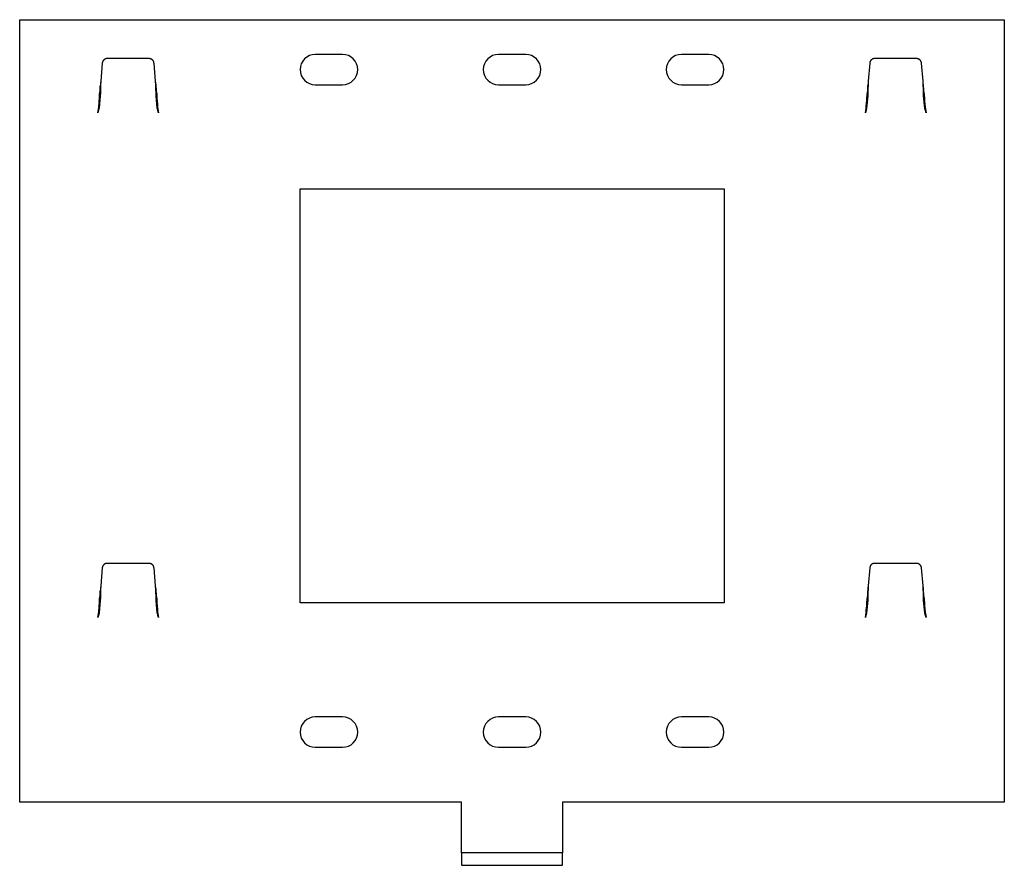
# Model space of a CAD drawing. Extents: x 4.22 to 9.1, y 2.72 to 6.91.
import ezdxf

# ---------------------------------------------------------------- set-up
doc = ezdxf.new("R2010")
doc.units = 0
doc.header["$MEASUREMENT"] = 0
doc.layers.add('LAYER_1', color=7, linetype='CONTINUOUS')

msp = doc.modelspace()

# ---------------------------------------------------------------- linework, layer by layer
at = {"layer": 'LAYER_1'}
for points in [[(4.6335, 6.6961), (4.6258, 6.6069)], [(4.8657, 6.7188), (4.6585, 6.7188)], [(4.8901, 6.6961), (4.8895, 6.6967), (4.8895, 6.6997), (4.8889, 6.6997), (4.8889, 6.7015), (4.8883, 6.7021), (4.8883, 6.7033), (4.8877, 6.7039), (4.8877, 6.7051), (4.8871, 6.7051), (4.8871, 6.7057), (4.8865, 6.7063), (4.8865, 6.7069), (4.8853, 6.708), (4.8853, 6.7086), (4.8847, 6.7086), (4.8847, 6.7092), (4.8835, 6.7104), (4.8835, 6.711), (4.8829, 6.711), (4.8829, 6.7116), (4.8823, 6.7116), (4.8823, 6.7122), (4.8817, 6.7122), (4.8811, 6.7128), (4.8805, 6.7134), (4.8799, 6.7134), (4.8799, 6.714), (4.8793, 6.714), (4.8782, 6.7152), (4.8776, 6.7152), (4.877, 6.7158), (4.8764, 6.7158), (4.8764, 6.7164), (4.8752, 6.7164), (4.8746, 6.717), (4.8734, 6.717), (4.8728, 6.7176), (4.8716, 6.7176), (4.871, 6.7182), (4.868, 6.7182), (4.8674, 6.7188), (4.8657, 6.7188)], [(4.8978, 6.6069), (4.8901, 6.6961)], [(8.4335, 6.6961), (8.4258, 6.6069)], [(8.6657, 6.7188), (8.4585, 6.7188)], [(8.6901, 6.6961), (8.6895, 6.6967), (8.6895, 6.6997), (8.6889, 6.6997), (8.6889, 6.7015), (8.6883, 6.7021), (8.6883, 6.7033), (8.6877, 6.7039), (8.6877, 6.7051), (8.6871, 6.7051), (8.6871, 6.7057), (8.6865, 6.7063), (8.6865, 6.7069), (8.6853, 6.708), (8.6853, 6.7086), (8.6847, 6.7086), (8.6847, 6.7092), (8.6835, 6.7104), (8.6835, 6.711), (8.6829, 6.711), (8.6829, 6.7116), (8.6823, 6.7116), (8.6823, 6.7122), (8.6817, 6.7122), (8.6805, 6.7134), (8.6799, 6.7134), (8.6799, 6.714), (8.6793, 6.714), (8.6782, 6.7152), (8.6776, 6.7152), (8.677, 6.7158), (8.6764, 6.7158), (8.6764, 6.7164), (8.6752, 6.7164), (8.6746, 6.717), (8.6734, 6.717), (8.6728, 6.7176), (8.6716, 6.7176), (8.671, 6.7182), (8.668, 6.7182), (8.6674, 6.7188), (8.6657, 6.7188)], [(8.6978, 6.6069), (8.6901, 6.6961)], [(4.6234, 6.5831), (4.6204, 6.5462)], [(4.6258, 6.6069), (4.6252, 6.5866), (4.6246, 6.567), (4.624, 6.5497), (4.6234, 6.5349), (4.6234, 6.5831)], [(4.6258, 6.6069), (4.6252, 6.5997), (4.624, 6.5878), (4.6234, 6.5831)], [(4.9002, 6.5349), (4.8996, 6.5497), (4.899, 6.567), (4.8984, 6.5866), (4.8978, 6.6069)], [(4.9002, 6.5831), (4.8996, 6.5878), (4.8984, 6.5997), (4.8978, 6.6069)], [(4.9002, 6.5349), (4.9002, 6.5831)], [(4.9032, 6.5462), (4.9002, 6.5831)], [(8.4234, 6.5831), (8.4204, 6.5462)], [(8.4258, 6.6069), (8.4252, 6.5866), (8.4246, 6.567), (8.424, 6.5497), (8.4234, 6.5349)], [(8.4258, 6.6069), (8.4252, 6.5997), (8.424, 6.5878), (8.4234, 6.5831)], [(8.4234, 6.5349), (8.4234, 6.5831)], [(8.7002, 6.5349), (8.6996, 6.5497), (8.699, 6.567), (8.6984, 6.5866), (8.6978, 6.6069)], [(8.7002, 6.5831), (8.6996, 6.5878), (8.6984, 6.5997), (8.6978, 6.6069)], [(8.7002, 6.5349), (8.7002, 6.5831)], [(8.7032, 6.5462), (8.7002, 6.5831)], [(4.6204, 6.5462), (4.618, 6.5218)], [(4.618, 6.4741), (4.618, 6.4872), (4.6204, 6.5462)], [(4.6234, 6.5349), (4.618, 6.4741)], [(4.9055, 6.4741), (4.9002, 6.5349)], [(4.9055, 6.5218), (4.9032, 6.5462)], [(4.9032, 6.5462), (4.9055, 6.4872)], [(8.4204, 6.5462), (8.418, 6.5218)], [(8.4234, 6.5349), (8.418, 6.4741), (8.418, 6.4872), (8.4204, 6.5462)], [(8.7055, 6.4741), (8.7002, 6.5349)], [(8.7055, 6.5218), (8.7032, 6.5462)], [(8.7032, 6.5462), (8.7055, 6.4872)], [(4.6121, 6.4503), (4.618, 6.4872)], [(4.6145, 6.4861), (4.6145, 6.4819), (4.6133, 6.4688), (4.6133, 6.4664), (4.6121, 6.4503)], [(4.618, 6.5218), (4.6168, 6.5105), (4.6157, 6.4968), (4.6145, 6.4866)], [(4.9085, 6.4866), (4.9079, 6.4968), (4.9067, 6.5039), (4.9067, 6.5105), (4.9055, 6.5218)], [(4.9055, 6.4741), (4.9055, 6.4872)], [(4.9055, 6.4872), (4.9121, 6.4503)], [(4.9121, 6.4503), (4.9103, 6.4664), (4.9091, 6.4819), (4.9085, 6.4861)], [(8.4121, 6.4503), (8.418, 6.4872)], [(8.4145, 6.4861), (8.4145, 6.4819), (8.4133, 6.4688), (8.4133, 6.4664), (8.4121, 6.4503)], [(8.418, 6.5218), (8.4168, 6.5105), (8.4157, 6.4968), (8.4145, 6.4866)], [(8.7085, 6.4866), (8.7079, 6.4968), (8.7067, 6.5039), (8.7067, 6.5105), (8.7055, 6.5218)], [(8.7055, 6.4741), (8.7055, 6.4872)], [(8.7055, 6.4872), (8.7121, 6.4503)], [(8.7121, 6.4503), (8.7103, 6.4664), (8.7091, 6.4819), (8.7085, 6.4861)], [(4.618, 6.4741), (4.6168, 6.4694), (4.6151, 6.4634), (4.6133, 6.4569), (4.6121, 6.4503)], [(4.9121, 6.4503), (4.9103, 6.4557), (4.9091, 6.4611), (4.9079, 6.4658), (4.9055, 6.4741)], [(8.418, 6.4741), (8.4168, 6.4694), (8.4151, 6.4634), (8.4133, 6.4569), (8.4121, 6.4503)], [(8.7121, 6.4503), (8.7103, 6.4557), (8.7091, 6.4611), (8.7079, 6.4658), (8.7055, 6.4741)], [(7.7126, 4.0245), (5.6126, 4.0245), (5.6126, 6.0745), (7.7126, 6.0745), (7.7126, 4.0245)], [(4.6335, 4.1964), (4.6258, 4.1072)], [(4.8657, 4.2191), (4.6585, 4.2191)], [(4.8901, 4.1964), (4.8895, 4.197), (4.8895, 4.2), (4.8889, 4.2), (4.8889, 4.2018), (4.8883, 4.2024), (4.8883, 4.2036), (4.8877, 4.2042), (4.8877, 4.2054), (4.8871, 4.2054), (4.8871, 4.206), (4.8865, 4.2066), (4.8865, 4.2072), (4.8853, 4.2083), (4.8853, 4.2089), (4.8847, 4.2089), (4.8847, 4.2095), (4.8835, 4.2107), (4.8835, 4.2113), (4.8829, 4.2113), (4.8829, 4.2119), (4.8823, 4.2119), (4.8823, 4.2125), (4.8817, 4.2125), (4.8811, 4.2131), (4.8805, 4.2137), (4.8799, 4.2137), (4.8799, 4.2143), (4.8793, 4.2143), (4.8782, 4.2155), (4.8776, 4.2155), (4.877, 4.2161), (4.8764, 4.2161), (4.8764, 4.2167), (4.8752, 4.2167), (4.8746, 4.2173), (4.8734, 4.2173), (4.8728, 4.2179), (4.8716, 4.2179), (4.871, 4.2185), (4.868, 4.2185), (4.8674, 4.2191), (4.8657, 4.2191)], [(4.8978, 4.1072), (4.8901, 4.1964)], [(8.4335, 4.1964), (8.4258, 4.1072)], [(8.6657, 4.2191), (8.4585, 4.2191)], [(8.6901, 4.1964), (8.6895, 4.197), (8.6895, 4.2), (8.6889, 4.2), (8.6889, 4.2018), (8.6883, 4.2024), (8.6883, 4.2036), (8.6877, 4.2042), (8.6877, 4.2054), (8.6871, 4.2054), (8.6871, 4.206), (8.6865, 4.2066), (8.6865, 4.2072), (8.6853, 4.2083), (8.6853, 4.2089), (8.6847, 4.2089), (8.6847, 4.2095), (8.6835, 4.2107), (8.6835, 4.2113), (8.6829, 4.2113), (8.6829, 4.2119), (8.6823, 4.2119), (8.6823, 4.2125), (8.6817, 4.2125), (8.6811, 4.2131), (8.6805, 4.2137), (8.6799, 4.2137), (8.6799, 4.2143), (8.6793, 4.2143), (8.6782, 4.2155), (8.6776, 4.2155), (8.677, 4.2161), (8.6764, 4.2161), (8.6764, 4.2167), (8.6752, 4.2167), (8.6746, 4.2173), (8.6734, 4.2173), (8.6728, 4.2179), (8.6716, 4.2179), (8.671, 4.2185), (8.668, 4.2185), (8.6674, 4.2191), (8.6657, 4.2191)], [(8.6978, 4.1072), (8.6901, 4.1964)], [(4.6258, 4.1072), (4.6252, 4.0905), (4.6246, 4.075), (4.624, 4.0602), (4.624, 4.0471), (4.6234, 4.0352)], [(4.6258, 4.1072), (4.6246, 4.0965), (4.624, 4.0917), (4.624, 4.0869), (4.6234, 4.0834)], [(4.9002, 4.0352), (4.8996, 4.0471), (4.8996, 4.0602), (4.899, 4.075), (4.8984, 4.0905), (4.8978, 4.1072)], [(4.9002, 4.0834), (4.8996, 4.0869), (4.8996, 4.0917), (4.899, 4.0965), (4.8978, 4.1072)], [(8.4258, 4.1072), (8.4252, 4.0905), (8.4246, 4.075), (8.424, 4.0602), (8.424, 4.0471), (8.4234, 4.0352)], [(8.4258, 4.1072), (8.4246, 4.0965), (8.424, 4.0917), (8.424, 4.0869), (8.4234, 4.0834)], [(8.7002, 4.0352), (8.6996, 4.0471), (8.6996, 4.0602), (8.699, 4.075), (8.6984, 4.0905), (8.6978, 4.1072)], [(8.7002, 4.0834), (8.6996, 4.0869), (8.6996, 4.0917), (8.699, 4.0965), (8.6978, 4.1072)], [(4.6204, 4.0465), (4.618, 4.0221)], [(4.618, 3.9744), (4.618, 3.9875), (4.6204, 4.0465)], [(4.6234, 4.0834), (4.6204, 4.0465)], [(4.6234, 4.0352), (4.6234, 4.0834)], [(4.9002, 4.0352), (4.9002, 4.0834)], [(4.9032, 4.0465), (4.9002, 4.0834)], [(4.9055, 4.0221), (4.9032, 4.0465)], [(4.9032, 4.0465), (4.9055, 3.9875)], [(8.4204, 4.0465), (8.418, 4.0221)], [(8.418, 3.9744), (8.418, 3.9875), (8.4204, 4.0465)], [(8.4234, 4.0834), (8.4204, 4.0465)], [(8.4234, 4.0352), (8.4234, 4.0834)], [(8.7002, 4.0352), (8.7002, 4.0834)], [(8.7032, 4.0465), (8.7002, 4.0834)], [(8.7055, 4.0221), (8.7032, 4.0465)], [(8.7032, 4.0465), (8.7055, 3.9875)], [(4.618, 4.0221), (4.6168, 4.0108), (4.6157, 3.9971), (4.6145, 3.9869)], [(4.6234, 4.0352), (4.618, 3.9744)], [(4.9055, 3.9744), (4.9002, 4.0352)], [(4.9085, 3.9869), (4.9079, 3.9971), (4.9067, 4.0042), (4.9067, 4.0108), (4.9055, 4.0221)], [(8.418, 4.0221), (8.4168, 4.0108), (8.4157, 3.9971), (8.4145, 3.9869)], [(8.4234, 4.0352), (8.418, 3.9744)], [(8.7055, 3.9744), (8.7002, 4.0352)], [(8.7085, 3.9869), (8.7079, 3.9971), (8.7067, 4.0042), (8.7067, 4.0108), (8.7055, 4.0221)], [(4.6121, 3.9506), (4.618, 3.9875)], [(4.6145, 3.9864), (4.6145, 3.9822), (4.6133, 3.9691), (4.6133, 3.9667), (4.6121, 3.9506)], [(4.618, 3.9744), (4.6157, 3.9661), (4.6145, 3.9614), (4.6121, 3.9506)], [(4.9055, 3.9744), (4.9055, 3.9875)], [(4.9055, 3.9875), (4.9121, 3.9506)], [(4.9121, 3.9506), (4.9103, 3.956), (4.9091, 3.9614), (4.9079, 3.9661), (4.9055, 3.9744)], [(4.9121, 3.9506), (4.9103, 3.9667), (4.9091, 3.9822), (4.9085, 3.9864)], [(8.418, 3.9744), (8.4157, 3.9661), (8.4145, 3.9614), (8.4121, 3.9506), (8.418, 3.9875)], [(8.4145, 3.9864), (8.4145, 3.9822), (8.4133, 3.9691), (8.4133, 3.9667), (8.4121, 3.9506)], [(8.7055, 3.9744), (8.7055, 3.9875)], [(8.7055, 3.9875), (8.7121, 3.9506)], [(8.7121, 3.9506), (8.7103, 3.956), (8.7091, 3.9614), (8.7079, 3.9661), (8.7055, 3.9744)], [(8.7121, 3.9506), (8.7103, 3.9667), (8.7091, 3.9822), (8.7085, 3.9864)]]:
    msp.add_lwpolyline(points, dxfattribs=at)
for points, knots in [([(6.9121, 2.7865), (6.9121, 2.7865), (6.9121, 2.7871), (6.9121, 2.7871), (6.9121, 2.7954), (6.9121, 2.8038), (6.9121, 2.8121), (6.9121, 2.8121), (6.9121, 2.818), (6.9121, 2.818), (6.9121, 2.818), (6.9121, 3.0365), (6.9121, 3.0365), (6.9121, 3.0365), (9.0996, 3.0365), (9.0996, 3.0365), (9.0996, 3.0365), (9.0996, 6.9115), (9.0996, 6.9115), (9.0996, 6.9115), (4.2246, 6.9115), (4.2246, 6.9115), (4.2246, 6.9115), (4.2246, 3.0365), (4.2246, 3.0365), (4.2246, 3.0365), (6.4121, 3.0365), (6.4121, 3.0365), (6.4121, 3.0365), (6.4121, 2.818), (6.4121, 2.818), (6.4121, 2.818), (6.4121, 2.8121), (6.4121, 2.8121), (6.4121, 2.8038), (6.4121, 2.7954), (6.4121, 2.7871), (6.4121, 2.7871), (6.4121, 2.7865), (6.4121, 2.7865), (6.4121, 2.7865), (6.9121, 2.7865), (6.9121, 2.7865)], [0, 0, 0, 0, 1, 1, 1, 2, 2, 2, 3, 3, 3, 4, 4, 4, 5, 5, 5, 6, 6, 6, 7, 7, 7, 8, 8, 8, 9, 9, 9, 10, 10, 10, 11, 11, 11, 12, 12, 12, 13, 13, 13, 14, 14, 14, 14]), ([(5.6881, 6.5895), (5.6467, 6.5895), (5.6131, 6.623), (5.6131, 6.6645), (5.6131, 6.7059), (5.6467, 6.7395), (5.6881, 6.7395), (5.6881, 6.7395), (5.8231, 6.7395), (5.8231, 6.7395), (5.8645, 6.7395), (5.8981, 6.7059), (5.8981, 6.6645), (5.8981, 6.623), (5.8645, 6.5895), (5.8231, 6.5895), (5.8231, 6.5895), (5.6881, 6.5895), (5.6881, 6.5895)], [0, 0, 0, 0, 1, 1, 1, 2, 2, 2, 3, 3, 3, 4, 4, 4, 5, 5, 5, 6, 6, 6, 6]), ([(6.5951, 6.5895), (6.5537, 6.5895), (6.5201, 6.623), (6.5201, 6.6645), (6.5201, 6.7059), (6.5537, 6.7395), (6.5951, 6.7395), (6.5951, 6.7395), (6.7301, 6.7395), (6.7301, 6.7395), (6.7715, 6.7395), (6.8051, 6.7059), (6.8051, 6.6645), (6.8051, 6.623), (6.7715, 6.5895), (6.7301, 6.5895), (6.7301, 6.5895), (6.5951, 6.5895), (6.5951, 6.5895)], [0, 0, 0, 0, 1, 1, 1, 2, 2, 2, 3, 3, 3, 4, 4, 4, 5, 5, 5, 6, 6, 6, 6]), ([(7.5011, 6.5895), (7.4597, 6.5895), (7.4261, 6.623), (7.4261, 6.6645), (7.4261, 6.7059), (7.4597, 6.7395), (7.5011, 6.7395), (7.5011, 6.7395), (7.6361, 6.7395), (7.6361, 6.7395), (7.6775, 6.7395), (7.7111, 6.7059), (7.7111, 6.6645), (7.7111, 6.623), (7.6775, 6.5895), (7.6361, 6.5895), (7.6361, 6.5895), (7.5011, 6.5895), (7.5011, 6.5895)], [0, 0, 0, 0, 1, 1, 1, 2, 2, 2, 3, 3, 3, 4, 4, 4, 5, 5, 5, 6, 6, 6, 6]), ([(4.6585, 6.7188), (4.6585, 6.7188), (4.6573, 6.7188), (4.6573, 6.7188), (4.6563, 6.7188), (4.6553, 6.7188), (4.6543, 6.7188), (4.6543, 6.7188), (4.6532, 6.7188), (4.6532, 6.7188), (4.6532, 6.7188), (4.6526, 6.7182), (4.6526, 6.7182), (4.6526, 6.7182), (4.6508, 6.7182), (4.6508, 6.7182), (4.6508, 6.7182), (4.6502, 6.7176), (4.6502, 6.7176), (4.6502, 6.7176), (4.649, 6.7176), (4.649, 6.7176), (4.649, 6.7176), (4.649, 6.717), (4.649, 6.717), (4.649, 6.717), (4.6478, 6.717), (4.6478, 6.717), (4.6478, 6.717), (4.6478, 6.7164), (4.6478, 6.7164), (4.6478, 6.7164), (4.6466, 6.7164), (4.6466, 6.7164), (4.6466, 6.7164), (4.646, 6.7158), (4.646, 6.7158), (4.646, 6.7158), (4.6454, 6.7158), (4.6454, 6.7158), (4.6454, 6.7158), (4.6442, 6.7146), (4.6442, 6.7146), (4.6442, 6.7146), (4.6436, 6.7146), (4.6436, 6.7146), (4.6436, 6.7146), (4.6424, 6.7134), (4.6424, 6.7134), (4.6424, 6.7134), (4.6418, 6.7134), (4.6418, 6.7134), (4.6418, 6.7134), (4.6418, 6.7128), (4.6418, 6.7128), (4.6418, 6.7128), (4.6412, 6.7128), (4.6412, 6.7128), (4.6412, 6.7128), (4.6412, 6.7122), (4.6412, 6.7122), (4.6412, 6.7122), (4.6407, 6.7122), (4.6407, 6.7122), (4.6407, 6.7122), (4.6407, 6.7116), (4.6407, 6.7116), (4.6407, 6.7116), (4.6401, 6.7116), (4.6401, 6.7116), (4.6401, 6.7116), (4.6401, 6.711), (4.6401, 6.711), (4.6401, 6.711), (4.6395, 6.711), (4.6395, 6.711), (4.6395, 6.711), (4.6395, 6.7104), (4.6395, 6.7104), (4.6395, 6.7104), (4.6389, 6.7104), (4.6389, 6.7104), (4.6389, 6.7104), (4.6389, 6.7098), (4.6389, 6.7098), (4.6389, 6.7098), (4.6377, 6.7086), (4.6377, 6.7086), (4.6377, 6.7086), (4.6377, 6.708), (4.6377, 6.708), (4.6377, 6.708), (4.6365, 6.7069), (4.6365, 6.7069), (4.6365, 6.7069), (4.6365, 6.7063), (4.6365, 6.7063), (4.6365, 6.7063), (4.6359, 6.7057), (4.6359, 6.7057), (4.6359, 6.7057), (4.6359, 6.7045), (4.6359, 6.7045), (4.6359, 6.7045), (4.6353, 6.7045), (4.6353, 6.7045), (4.6353, 6.7045), (4.6353, 6.7033), (4.6353, 6.7033), (4.6353, 6.7033), (4.6347, 6.7033), (4.6347, 6.7033), (4.6347, 6.7033), (4.6347, 6.7021), (4.6347, 6.7021), (4.6347, 6.7021), (4.6341, 6.7015), (4.6341, 6.7015), (4.6341, 6.7015), (4.6341, 6.6997), (4.6341, 6.6997), (4.6341, 6.6997), (4.6335, 6.6991), (4.6335, 6.6991), (4.6335, 6.6991), (4.6335, 6.6961), (4.6335, 6.6961)], [0, 0, 0, 0, 1, 1, 1, 2, 2, 2, 3, 3, 3, 4, 4, 4, 5, 5, 5, 6, 6, 6, 7, 7, 7, 8, 8, 8, 9, 9, 9, 10, 10, 10, 11, 11, 11, 12, 12, 12, 13, 13, 13, 14, 14, 14, 15, 15, 15, 16, 16, 16, 17, 17, 17, 18, 18, 18, 19, 19, 19, 20, 20, 20, 21, 21, 21, 22, 22, 22, 23, 23, 23, 24, 24, 24, 25, 25, 25, 26, 26, 26, 27, 27, 27, 28, 28, 28, 29, 29, 29, 30, 30, 30, 31, 31, 31, 32, 32, 32, 33, 33, 33, 34, 34, 34, 35, 35, 35, 36, 36, 36, 37, 37, 37, 38, 38, 38, 39, 39, 39, 40, 40, 40, 41, 41, 41, 42, 42, 42, 42]), ([(8.4585, 6.7188), (8.4585, 6.7188), (8.4573, 6.7188), (8.4573, 6.7188), (8.4563, 6.7188), (8.4553, 6.7188), (8.4543, 6.7188), (8.4543, 6.7188), (8.4532, 6.7188), (8.4532, 6.7188), (8.4532, 6.7188), (8.4526, 6.7182), (8.4526, 6.7182), (8.4526, 6.7182), (8.4508, 6.7182), (8.4508, 6.7182), (8.4508, 6.7182), (8.4502, 6.7176), (8.4502, 6.7176), (8.4502, 6.7176), (8.449, 6.7176), (8.449, 6.7176), (8.449, 6.7176), (8.449, 6.717), (8.449, 6.717), (8.449, 6.717), (8.4478, 6.717), (8.4478, 6.717), (8.4478, 6.717), (8.4478, 6.7164), (8.4478, 6.7164), (8.4478, 6.7164), (8.4466, 6.7164), (8.4466, 6.7164), (8.4466, 6.7164), (8.446, 6.7158), (8.446, 6.7158), (8.446, 6.7158), (8.4454, 6.7158), (8.4454, 6.7158), (8.4454, 6.7158), (8.4448, 6.7152), (8.4448, 6.7152), (8.4448, 6.7152), (8.4442, 6.7146), (8.4442, 6.7146), (8.4442, 6.7146), (8.4436, 6.7146), (8.4436, 6.7146), (8.4436, 6.7146), (8.4424, 6.7134), (8.4424, 6.7134), (8.4424, 6.7134), (8.4418, 6.7134), (8.4418, 6.7134), (8.4418, 6.7134), (8.4418, 6.7128), (8.4418, 6.7128), (8.4418, 6.7128), (8.4412, 6.7128), (8.4412, 6.7128), (8.4412, 6.7128), (8.4412, 6.7122), (8.4412, 6.7122), (8.4412, 6.7122), (8.4407, 6.7122), (8.4407, 6.7122), (8.4407, 6.7122), (8.4407, 6.7116), (8.4407, 6.7116), (8.4407, 6.7116), (8.4401, 6.7116), (8.4401, 6.7116), (8.4401, 6.7116), (8.4401, 6.711), (8.4401, 6.711), (8.4401, 6.711), (8.4395, 6.711), (8.4395, 6.711), (8.4395, 6.711), (8.4395, 6.7104), (8.4395, 6.7104), (8.4395, 6.7104), (8.4389, 6.7104), (8.4389, 6.7104), (8.4389, 6.7104), (8.4389, 6.7098), (8.4389, 6.7098), (8.4389, 6.7098), (8.4377, 6.7086), (8.4377, 6.7086), (8.4377, 6.7086), (8.4377, 6.708), (8.4377, 6.708), (8.4377, 6.708), (8.4365, 6.7069), (8.4365, 6.7069), (8.4365, 6.7069), (8.4365, 6.7063), (8.4365, 6.7063), (8.4365, 6.7063), (8.4359, 6.7057), (8.4359, 6.7057), (8.4359, 6.7057), (8.4359, 6.7045), (8.4359, 6.7045), (8.4359, 6.7045), (8.4353, 6.7045), (8.4353, 6.7045), (8.4353, 6.7045), (8.4353, 6.7033), (8.4353, 6.7033), (8.4353, 6.7033), (8.4347, 6.7033), (8.4347, 6.7033), (8.4347, 6.7033), (8.4347, 6.7021), (8.4347, 6.7021), (8.4347, 6.7021), (8.4341, 6.7015), (8.4341, 6.7015), (8.4341, 6.7015), (8.4341, 6.6997), (8.4341, 6.6997), (8.4341, 6.6997), (8.4335, 6.6991), (8.4335, 6.6991), (8.4335, 6.6991), (8.4335, 6.6961), (8.4335, 6.6961)], [0, 0, 0, 0, 1, 1, 1, 2, 2, 2, 3, 3, 3, 4, 4, 4, 5, 5, 5, 6, 6, 6, 7, 7, 7, 8, 8, 8, 9, 9, 9, 10, 10, 10, 11, 11, 11, 12, 12, 12, 13, 13, 13, 14, 14, 14, 15, 15, 15, 16, 16, 16, 17, 17, 17, 18, 18, 18, 19, 19, 19, 20, 20, 20, 21, 21, 21, 22, 22, 22, 23, 23, 23, 24, 24, 24, 25, 25, 25, 26, 26, 26, 27, 27, 27, 28, 28, 28, 29, 29, 29, 30, 30, 30, 31, 31, 31, 32, 32, 32, 33, 33, 33, 34, 34, 34, 35, 35, 35, 36, 36, 36, 37, 37, 37, 38, 38, 38, 39, 39, 39, 40, 40, 40, 41, 41, 41, 42, 42, 42, 43, 43, 43, 43]), ([(4.6585, 4.2191), (4.6585, 4.2191), (4.6573, 4.2191), (4.6573, 4.2191), (4.6563, 4.2191), (4.6553, 4.2191), (4.6543, 4.2191), (4.6543, 4.2191), (4.6532, 4.2191), (4.6532, 4.2191), (4.6532, 4.2191), (4.6526, 4.2185), (4.6526, 4.2185), (4.6526, 4.2185), (4.6508, 4.2185), (4.6508, 4.2185), (4.6508, 4.2185), (4.6502, 4.2179), (4.6502, 4.2179), (4.6502, 4.2179), (4.649, 4.2179), (4.649, 4.2179), (4.649, 4.2179), (4.649, 4.2173), (4.649, 4.2173), (4.649, 4.2173), (4.6478, 4.2173), (4.6478, 4.2173), (4.6478, 4.2173), (4.6478, 4.2167), (4.6478, 4.2167), (4.6478, 4.2167), (4.6466, 4.2167), (4.6466, 4.2167), (4.6466, 4.2167), (4.646, 4.2161), (4.646, 4.2161), (4.646, 4.2161), (4.6454, 4.2161), (4.6454, 4.2161), (4.6454, 4.2161), (4.6442, 4.2149), (4.6442, 4.2149), (4.6442, 4.2149), (4.6436, 4.2149), (4.6436, 4.2149), (4.6436, 4.2149), (4.643, 4.2143), (4.643, 4.2143), (4.643, 4.2143), (4.6424, 4.2137), (4.6424, 4.2137), (4.6424, 4.2137), (4.6418, 4.2137), (4.6418, 4.2137), (4.6418, 4.2137), (4.6418, 4.2131), (4.6418, 4.2131), (4.6418, 4.2131), (4.6412, 4.2131), (4.6412, 4.2131), (4.6412, 4.2131), (4.6412, 4.2125), (4.6412, 4.2125), (4.6412, 4.2125), (4.6407, 4.2125), (4.6407, 4.2125), (4.6407, 4.2125), (4.6407, 4.2119), (4.6407, 4.2119), (4.6407, 4.2119), (4.6401, 4.2119), (4.6401, 4.2119), (4.6401, 4.2119), (4.6401, 4.2113), (4.6401, 4.2113), (4.6401, 4.2113), (4.6395, 4.2113), (4.6395, 4.2113), (4.6395, 4.2113), (4.6395, 4.2107), (4.6395, 4.2107), (4.6395, 4.2107), (4.6389, 4.2107), (4.6389, 4.2107), (4.6389, 4.2107), (4.6389, 4.2101), (4.6389, 4.2101), (4.6389, 4.2101), (4.6377, 4.2089), (4.6377, 4.2089), (4.6377, 4.2089), (4.6377, 4.2083), (4.6377, 4.2083), (4.6377, 4.2083), (4.6365, 4.2072), (4.6365, 4.2072), (4.6365, 4.2072), (4.6365, 4.2066), (4.6365, 4.2066), (4.6365, 4.2066), (4.6359, 4.206), (4.6359, 4.206), (4.6359, 4.206), (4.6359, 4.2048), (4.6359, 4.2048), (4.6359, 4.2048), (4.6353, 4.2048), (4.6353, 4.2048), (4.6353, 4.2048), (4.6353, 4.2036), (4.6353, 4.2036), (4.6353, 4.2036), (4.6347, 4.2036), (4.6347, 4.2036), (4.6347, 4.2036), (4.6347, 4.2024), (4.6347, 4.2024), (4.6347, 4.2024), (4.6341, 4.2018), (4.6341, 4.2018), (4.6341, 4.2018), (4.6341, 4.2), (4.6341, 4.2), (4.6341, 4.2), (4.6335, 4.1994), (4.6335, 4.1994), (4.6335, 4.1994), (4.6335, 4.1964), (4.6335, 4.1964)], [0, 0, 0, 0, 1, 1, 1, 2, 2, 2, 3, 3, 3, 4, 4, 4, 5, 5, 5, 6, 6, 6, 7, 7, 7, 8, 8, 8, 9, 9, 9, 10, 10, 10, 11, 11, 11, 12, 12, 12, 13, 13, 13, 14, 14, 14, 15, 15, 15, 16, 16, 16, 17, 17, 17, 18, 18, 18, 19, 19, 19, 20, 20, 20, 21, 21, 21, 22, 22, 22, 23, 23, 23, 24, 24, 24, 25, 25, 25, 26, 26, 26, 27, 27, 27, 28, 28, 28, 29, 29, 29, 30, 30, 30, 31, 31, 31, 32, 32, 32, 33, 33, 33, 34, 34, 34, 35, 35, 35, 36, 36, 36, 37, 37, 37, 38, 38, 38, 39, 39, 39, 40, 40, 40, 41, 41, 41, 42, 42, 42, 43, 43, 43, 43]), ([(8.4585, 4.2191), (8.4585, 4.2191), (8.4573, 4.2191), (8.4573, 4.2191), (8.4563, 4.2191), (8.4553, 4.2191), (8.4543, 4.2191), (8.4543, 4.2191), (8.4532, 4.2191), (8.4532, 4.2191), (8.4532, 4.2191), (8.4526, 4.2185), (8.4526, 4.2185), (8.4526, 4.2185), (8.4508, 4.2185), (8.4508, 4.2185), (8.4508, 4.2185), (8.4502, 4.2179), (8.4502, 4.2179), (8.4502, 4.2179), (8.449, 4.2179), (8.449, 4.2179), (8.449, 4.2179), (8.449, 4.2173), (8.449, 4.2173), (8.449, 4.2173), (8.4478, 4.2173), (8.4478, 4.2173), (8.4478, 4.2173), (8.4478, 4.2167), (8.4478, 4.2167), (8.4478, 4.2167), (8.4466, 4.2167), (8.4466, 4.2167), (8.4466, 4.2167), (8.446, 4.2161), (8.446, 4.2161), (8.446, 4.2161), (8.4454, 4.2161), (8.4454, 4.2161), (8.4454, 4.2161), (8.4448, 4.2155), (8.4448, 4.2155), (8.4448, 4.2155), (8.4442, 4.2149), (8.4442, 4.2149), (8.4442, 4.2149), (8.4436, 4.2149), (8.4436, 4.2149), (8.4436, 4.2149), (8.4424, 4.2137), (8.4424, 4.2137), (8.4424, 4.2137), (8.4418, 4.2137), (8.4418, 4.2137), (8.4418, 4.2137), (8.4418, 4.2131), (8.4418, 4.2131), (8.4418, 4.2131), (8.4412, 4.2131), (8.4412, 4.2131), (8.4412, 4.2131), (8.4412, 4.2125), (8.4412, 4.2125), (8.4412, 4.2125), (8.4407, 4.2125), (8.4407, 4.2125), (8.4407, 4.2125), (8.4407, 4.2119), (8.4407, 4.2119), (8.4407, 4.2119), (8.4401, 4.2119), (8.4401, 4.2119), (8.4401, 4.2119), (8.4401, 4.2113), (8.4401, 4.2113), (8.4401, 4.2113), (8.4395, 4.2113), (8.4395, 4.2113), (8.4395, 4.2113), (8.4395, 4.2107), (8.4395, 4.2107), (8.4395, 4.2107), (8.4389, 4.2107), (8.4389, 4.2107), (8.4389, 4.2107), (8.4389, 4.2101), (8.4389, 4.2101), (8.4389, 4.2101), (8.4377, 4.2089), (8.4377, 4.2089), (8.4377, 4.2089), (8.4377, 4.2083), (8.4377, 4.2083), (8.4377, 4.2083), (8.4365, 4.2072), (8.4365, 4.2072), (8.4365, 4.2072), (8.4365, 4.2066), (8.4365, 4.2066), (8.4365, 4.2066), (8.4359, 4.206), (8.4359, 4.206), (8.4359, 4.206), (8.4359, 4.2048), (8.4359, 4.2048), (8.4359, 4.2048), (8.4353, 4.2048), (8.4353, 4.2048), (8.4353, 4.2048), (8.4353, 4.2036), (8.4353, 4.2036), (8.4353, 4.2036), (8.4347, 4.2036), (8.4347, 4.2036), (8.4347, 4.2036), (8.4347, 4.2024), (8.4347, 4.2024), (8.4347, 4.2024), (8.4341, 4.2018), (8.4341, 4.2018), (8.4341, 4.2018), (8.4341, 4.2), (8.4341, 4.2), (8.4341, 4.2), (8.4335, 4.1994), (8.4335, 4.1994), (8.4335, 4.1994), (8.4335, 4.1964), (8.4335, 4.1964)], [0, 0, 0, 0, 1, 1, 1, 2, 2, 2, 3, 3, 3, 4, 4, 4, 5, 5, 5, 6, 6, 6, 7, 7, 7, 8, 8, 8, 9, 9, 9, 10, 10, 10, 11, 11, 11, 12, 12, 12, 13, 13, 13, 14, 14, 14, 15, 15, 15, 16, 16, 16, 17, 17, 17, 18, 18, 18, 19, 19, 19, 20, 20, 20, 21, 21, 21, 22, 22, 22, 23, 23, 23, 24, 24, 24, 25, 25, 25, 26, 26, 26, 27, 27, 27, 28, 28, 28, 29, 29, 29, 30, 30, 30, 31, 31, 31, 32, 32, 32, 33, 33, 33, 34, 34, 34, 35, 35, 35, 36, 36, 36, 37, 37, 37, 38, 38, 38, 39, 39, 39, 40, 40, 40, 41, 41, 41, 42, 42, 42, 43, 43, 43, 43]), ([(5.6881, 3.3085), (5.6467, 3.3085), (5.6131, 3.342), (5.6131, 3.3835), (5.6131, 3.4249), (5.6467, 3.4585), (5.6881, 3.4585), (5.6881, 3.4585), (5.8231, 3.4585), (5.8231, 3.4585), (5.8645, 3.4585), (5.8981, 3.4249), (5.8981, 3.3835), (5.8981, 3.342), (5.8645, 3.3085), (5.8231, 3.3085), (5.8231, 3.3085), (5.6881, 3.3085), (5.6881, 3.3085)], [0, 0, 0, 0, 1, 1, 1, 2, 2, 2, 3, 3, 3, 4, 4, 4, 5, 5, 5, 6, 6, 6, 6]), ([(6.5951, 3.3085), (6.5537, 3.3085), (6.5201, 3.342), (6.5201, 3.3835), (6.5201, 3.4249), (6.5537, 3.4585), (6.5951, 3.4585), (6.5951, 3.4585), (6.7301, 3.4585), (6.7301, 3.4585), (6.7715, 3.4585), (6.8051, 3.4249), (6.8051, 3.3835), (6.8051, 3.342), (6.7715, 3.3085), (6.7301, 3.3085), (6.7301, 3.3085), (6.5951, 3.3085), (6.5951, 3.3085)], [0, 0, 0, 0, 1, 1, 1, 2, 2, 2, 3, 3, 3, 4, 4, 4, 5, 5, 5, 6, 6, 6, 6]), ([(7.5011, 3.3085), (7.4597, 3.3085), (7.4261, 3.342), (7.4261, 3.3835), (7.4261, 3.4249), (7.4597, 3.4585), (7.5011, 3.4585), (7.5011, 3.4585), (7.6361, 3.4585), (7.6361, 3.4585), (7.6775, 3.4585), (7.7111, 3.4249), (7.7111, 3.3835), (7.7111, 3.342), (7.6775, 3.3085), (7.6361, 3.3085), (7.6361, 3.3085), (7.5011, 3.3085), (7.5011, 3.3085)], [0, 0, 0, 0, 1, 1, 1, 2, 2, 2, 3, 3, 3, 4, 4, 4, 5, 5, 5, 6, 6, 6, 6]), ([(6.4121, 2.7865), (6.4121, 2.7865), (6.4139, 2.7865), (6.4139, 2.7865), (6.5793, 2.7865), (6.7443, 2.7865), (6.9097, 2.7865), (6.9097, 2.7865), (6.9121, 2.7865), (6.9121, 2.7865), (6.9121, 2.7865), (6.9121, 2.724), (6.9121, 2.724), (6.9121, 2.724), (6.9097, 2.724), (6.9097, 2.724), (6.7444, 2.724), (6.5791, 2.724), (6.4139, 2.724), (6.4139, 2.724), (6.4121, 2.724), (6.4121, 2.724), (6.4121, 2.724), (6.4121, 2.7865), (6.4121, 2.7865)], [0, 0, 0, 0, 1, 1, 1, 2, 2, 2, 3, 3, 3, 4, 4, 4, 5, 5, 5, 6, 6, 6, 7, 7, 7, 8, 8, 8, 8])]:
    msp.add_open_spline(points, degree=3, knots=knots, dxfattribs=at)

doc.saveas('drawing.dxf')
